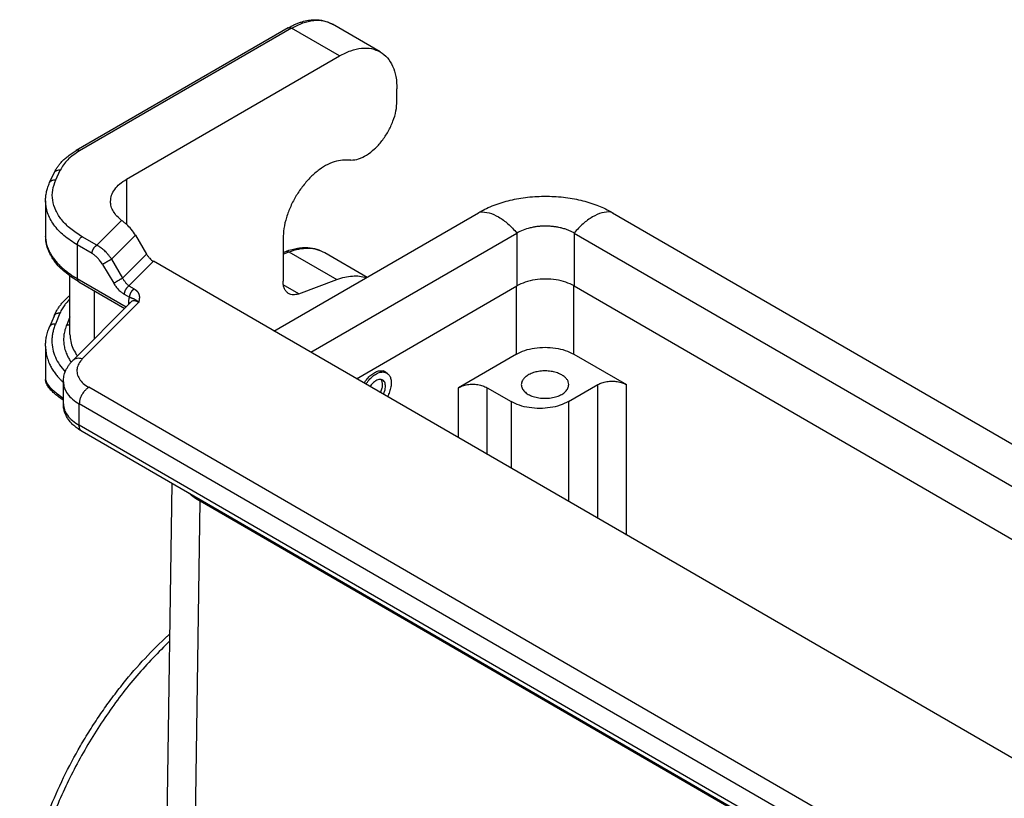
# Model space of a CAD drawing. Units: millimetres. Extents: x 331 to 628, y -694 to -484.
# Drawn here: x 340 to 353, y -669 to -659 of the extents above; entities that cross this region are included whole.
import ezdxf

# ---------------------------------------------------------------- set-up
doc = ezdxf.new("R2010")
doc.units = ezdxf.units.MM

msp = doc.modelspace()

# ---------------------------------------------------------------- linework, layer by layer
at = {"color": 2, "linetype": 'Continuous'}
for p, q in [((343.458, -658.842), (340.639, -660.473)), ((343.503, -658.846), (340.685, -660.478)), ((344.139, -659.215), (343.503, -658.846)), ((344.68, -659.161), (344.044, -658.792)), ((341.307, -660.854), (344.139, -659.215)), ((344.903, -659.815), (344.903, -659.654)), ((344.291, -660.6), (344.204, -660.599)), ((340.287, -660.899), (340.347, -660.77)), ((340.369, -660.863), (340.428, -660.734)), ((341.307, -660.854), (341.307, -661.453)), ((340.233, -661.139), (340.233, -661.614)), ((343.268, -662.872), (345.986, -661.299)), ((347.768, -661.299), (359.809, -668.268)), ((340.914, -661.731), (341.243, -661.401)), ((341.109, -661.916), (341.426, -661.598)), ((341.426, -661.598), (341.574, -661.848)), ((343.756, -663.154), (346.495, -661.569)), ((346.495, -661.569), (346.495, -662.273)), ((347.258, -661.569), (359.32, -668.55)), ((347.258, -661.569), (347.258, -662.273)), ((340.654, -661.728), (340.654, -662.175)), ((340.85, -661.841), (340.654, -661.728)), ((340.914, -661.731), (340.718, -661.618)), ((343.388, -661.646), (343.388, -662.209)), ((341.574, -661.848), (341.257, -662.167)), ((343.388, -661.827), (343.424, -661.813)), ((343.388, -661.848), (343.467, -661.819)), ((343.467, -661.819), (344.103, -662.187)), ((343.943, -661.83), (344.506, -662.155)), ((340.99, -661.987), (341.138, -662.237)), ((341.109, -661.916), (341.257, -662.167)), ((341.667, -661.945), (341.341, -662.272)), ((355.584, -670), (341.667, -661.945)), ((340.557, -662.917), (340.557, -662.14)), ((340.654, -662.175), (341.304, -662.551)), ((340.673, -662.216), (341.285, -662.57)), ((343.599, -662.376), (344.103, -662.187)), ((340.884, -662.972), (340.884, -662.338)), ((341.278, -662.382), (341.346, -662.422)), ((341.341, -662.272), (341.41, -662.312)), ((343.599, -662.376), (343.392, -662.257)), ((344.364, -663.506), (346.495, -662.273)), ((346.489, -663.179), (346.489, -662.276)), ((347.252, -663.179), (347.252, -662.269)), ((347.258, -662.273), (358.712, -668.902)), ((340.594, -663.263), (341.371, -662.483)), ((340.721, -663.243), (341.469, -662.493)), ((341.335, -662.489), (341.335, -662.52)), ((340.423, -662.636), (340.363, -662.779)), ((340.345, -662.672), (340.286, -662.815)), ((340.345, -662.672), (340.345, -662.672)), ((340.557, -662.684), (340.513, -662.788)), ((340.233, -663.071), (340.233, -663.516)), ((346.489, -663.179), (345.719, -663.625)), ((347.252, -663.179), (347.952, -663.584)), ((344.767, -663.43), (344.719, -663.402)), ((340.469, -663.841), (340.469, -663.546)), ((352.69, -670.498), (340.807, -663.62)), ((345.719, -664.29), (345.719, -663.625)), ((346.1, -663.625), (346.419, -663.809)), ((346.1, -664.511), (346.1, -663.625)), ((347.182, -663.809), (347.57, -663.584)), ((347.57, -665.362), (347.57, -663.584)), ((347.952, -665.583), (347.952, -663.584)), ((346.419, -663.809), (346.419, -664.695)), ((347.182, -663.809), (347.182, -665.137)), ((340.469, -663.841), (340.469, -663.841)), ((340.68, -664.124), (340.68, -663.841)), ((352.563, -670.718), (340.68, -663.841)), ((352.563, -671.002), (340.68, -664.124)), ((352.6, -671.084), (340.717, -664.206)), ((341.831, -670.43), (341.915, -664.9)), ((342.178, -672.446), (342.288, -665.135)), ((355.78, -672.943), (342.288, -665.135)), ((342.308, -665.127), (342.307, -665.138)), ((342.307, -665.138), (355.774, -672.932))]:
    msp.add_line(p, q, dxfattribs=at)
for points, knots in [([(343.458, -658.842), (343.474, -658.833), (343.506, -658.815), (343.552, -658.793), (343.597, -658.775), (343.654, -658.756), (343.721, -658.741), (343.798, -658.733), (343.866, -658.735), (343.932, -658.746), (343.991, -658.765), (344.027, -658.784), (344.044, -658.792)], [0, 0, 0, 0, 0.0570977, 0.107115, 0.1547897, 0.2011984, 0.288898, 0.3594942, 0.4325073, 0.492787, 0.560039, 0.6161105, 0.6161105, 0.6161105, 0.6161105]), ([(343.458, -658.842), (343.461, -658.841), (343.467, -658.838), (343.479, -658.838), (343.491, -658.84), (343.499, -658.844), (343.503, -658.846)], [0, 0, 0, 0, 0.01029586, 0.02132586, 0.03359691, 0.04732042, 0.04732042, 0.04732042, 0.04732042]), ([(343.503, -658.846), (343.552, -658.821), (343.644, -658.773), (343.79, -658.739), (343.927, -658.74), (344.006, -658.775), (344.044, -658.792)], [0, 0, 0, 0, 0.1646821, 0.3119347, 0.4442947, 0.5678451, 0.5678451, 0.5678451, 0.5678451]), ([(344.139, -659.215), (344.188, -659.189), (344.281, -659.141), (344.426, -659.108), (344.564, -659.109), (344.642, -659.144), (344.68, -659.161)], [0, 0, 0, 0, 0.1646821, 0.3119347, 0.4442947, 0.5678451, 0.5678451, 0.5678451, 0.5678451]), ([(344.68, -659.161), (344.714, -659.185), (344.783, -659.235), (344.852, -659.353), (344.896, -659.495), (344.9, -659.599), (344.903, -659.654)], [0, 0, 0, 0, 0.1229606, 0.2546132, 0.4009804, 0.5646021, 0.5646021, 0.5646021, 0.5646021]), ([(344.291, -660.6), (344.325, -660.597), (344.399, -660.589), (344.505, -660.533), (344.61, -660.452), (344.706, -660.345), (344.789, -660.221), (344.851, -660.086), (344.894, -659.95), (344.9, -659.859), (344.903, -659.815)], [0, 0, 0, 0, 0.102041, 0.220036, 0.353363, 0.498237, 0.649028, 0.799289, 0.942641, 1.073679, 1.073679, 1.073679, 1.073679]), ([(340.347, -660.77), (340.353, -660.757), (340.366, -660.731), (340.39, -660.694), (340.417, -660.657), (340.449, -660.62), (340.488, -660.582), (340.534, -660.543), (340.585, -660.506), (340.622, -660.484), (340.639, -660.473)], [0, 0, 0, 0, 0.0448717, 0.0862316, 0.1313168, 0.1827481, 0.2341919, 0.2937157, 0.3613754, 0.4234634, 0.4234634, 0.4234634, 0.4234634]), ([(340.685, -660.478), (340.656, -660.496), (340.599, -660.53), (340.527, -660.593), (340.468, -660.66), (340.441, -660.71), (340.428, -660.734)], [0, 0, 0, 0, 0.1023027, 0.1974855, 0.2857982, 0.3680772, 0.3680772, 0.3680772, 0.3680772]), ([(340.685, -660.478), (340.68, -660.475), (340.673, -660.471), (340.661, -660.469), (340.649, -660.469), (340.643, -660.472), (340.639, -660.473)], [0, 0, 0, 0, 0.01372351, 0.02599456, 0.03702455, 0.04732042, 0.04732042, 0.04732042, 0.04732042]), ([(344.204, -660.599), (344.168, -660.602), (344.092, -660.608), (343.978, -660.655), (343.865, -660.727), (343.755, -660.823), (343.653, -660.939), (343.562, -661.071), (343.488, -661.212), (343.432, -661.359), (343.396, -661.504), (343.391, -661.6), (343.388, -661.646)], [0, 0, 0, 0, 0.107393, 0.228138, 0.362641, 0.509233, 0.66484, 0.825513, 0.986855, 1.144412, 1.294058, 1.43241, 1.43241, 1.43241, 1.43241]), ([(340.428, -660.734), (340.42, -660.734), (340.403, -660.732), (340.379, -660.739), (340.358, -660.751), (340.35, -660.764), (340.347, -660.77)], [0, 0, 0, 0, 0.02613677, 0.05064351, 0.07345379, 0.09516378, 0.09516378, 0.09516378, 0.09516378]), ([(340.233, -661.139), (340.233, -661.12), (340.235, -661.08), (340.245, -661.02), (340.262, -660.958), (340.278, -660.92), (340.287, -660.899)], [0, 0, 0, 0, 0.0565596, 0.1212067, 0.1801126, 0.2479435, 0.2479435, 0.2479435, 0.2479435]), ([(340.287, -660.899), (340.291, -660.893), (340.299, -660.88), (340.319, -660.867), (340.343, -660.861), (340.36, -660.862), (340.369, -660.863)], [0, 0, 0, 0, 0.02170999, 0.04452026, 0.06902701, 0.09516378, 0.09516378, 0.09516378, 0.09516378]), ([(340.718, -661.618), (340.666, -661.585), (340.567, -661.522), (340.448, -661.403), (340.364, -661.274), (340.321, -661.136), (340.32, -660.994), (340.352, -660.907), (340.369, -660.863)], [0, 0, 0, 0, 0.1837535, 0.3503557, 0.5015429, 0.6417578, 0.7779553, 0.9181701, 0.9181701, 0.9181701, 0.9181701]), ([(341.096, -661.149), (341.099, -661.121), (341.105, -661.064), (341.15, -660.984), (341.218, -660.911), (341.276, -660.874), (341.307, -660.854)], [0, 0, 0, 0, 0.0824663, 0.1707261, 0.2687945, 0.3783632, 0.3783632, 0.3783632, 0.3783632]), ([(340.654, -661.728), (340.593, -661.689), (340.476, -661.614), (340.341, -661.468), (340.25, -661.308), (340.238, -661.194), (340.233, -661.139)], [0, 0, 0, 0, 0.2191374, 0.4152741, 0.5917937, 0.7567263, 0.7567263, 0.7567263, 0.7567263]), ([(341.243, -661.401), (341.222, -661.383), (341.18, -661.348), (341.133, -661.285), (341.102, -661.218), (341.098, -661.171), (341.096, -661.149)], [0, 0, 0, 0, 0.0850005, 0.1624942, 0.2340013, 0.3021377, 0.3021377, 0.3021377, 0.3021377]), ([(346.008, -661.286), (346.035, -661.271), (346.096, -661.239), (346.194, -661.198), (346.3, -661.161), (346.409, -661.132), (346.522, -661.109), (346.642, -661.091), (346.76, -661.082), (346.876, -661.079), (346.993, -661.082), (347.111, -661.091), (347.231, -661.109), (347.344, -661.132), (347.453, -661.161), (347.554, -661.196), (347.652, -661.236), (347.713, -661.269), (347.745, -661.286)], [0, 0, 0, 0, 0.093061, 0.207554, 0.317121, 0.429922, 0.5456, 0.663129, 0.792118, 0.901961, 1.011638, 1.140401, 1.258091, 1.373928, 1.486745, 1.596328, 1.693834, 1.804274, 1.804274, 1.804274, 1.804274]), ([(345.986, -661.299), (345.988, -661.298), (345.991, -661.296), (345.997, -661.292), (346.003, -661.289), (346.006, -661.287), (346.008, -661.286)], [0, 0, 0, 0, 0.00636438, 0.01273879, 0.01915902, 0.02559301, 0.02559301, 0.02559301, 0.02559301]), ([(346.008, -661.286), (346.048, -661.289), (346.134, -661.294), (346.26, -661.355), (346.385, -661.445), (346.458, -661.526), (346.496, -661.569)], [0, 0, 0, 0, 0.11901, 0.2562625, 0.4116717, 0.581392, 0.581392, 0.581392, 0.581392]), ([(347.745, -661.286), (347.705, -661.289), (347.619, -661.294), (347.494, -661.355), (347.368, -661.445), (347.295, -661.526), (347.257, -661.569)], [0, 0, 0, 0, 0.11901, 0.2562625, 0.4116717, 0.581392, 0.581392, 0.581392, 0.581392]), ([(347.745, -661.286), (347.747, -661.287), (347.751, -661.289), (347.756, -661.292), (347.762, -661.296), (347.766, -661.298), (347.768, -661.299)], [0, 0, 0, 0, 0.006434, 0.01285422, 0.01922862, 0.02559301, 0.02559301, 0.02559301, 0.02559301]), ([(341.307, -661.453), (341.302, -661.448), (341.291, -661.439), (341.274, -661.425), (341.259, -661.413), (341.248, -661.405), (341.243, -661.401)], [0, 0, 0, 0, 0.02231378, 0.04302558, 0.06392659, 0.08236651, 0.08236651, 0.08236651, 0.08236651]), ([(341.426, -661.598), (341.409, -661.571), (341.375, -661.518), (341.33, -661.474), (341.307, -661.453)], [0, 0, 0, 0, 0.0960911, 0.1884097, 0.1884097, 0.1884097, 0.1884097]), ([(346.495, -661.569), (346.495, -661.569), (346.495, -661.569), (346.496, -661.569), (346.496, -661.569)], [0, 0, 0, 0, 0.000629066, 0.001259241, 0.001259241, 0.001259241, 0.001259241]), ([(347.257, -661.569), (347.244, -661.561), (347.218, -661.547), (347.177, -661.529), (347.131, -661.514), (347.083, -661.5), (347.031, -661.49), (346.979, -661.482), (346.928, -661.478), (346.874, -661.476), (346.823, -661.478), (346.772, -661.482), (346.722, -661.49), (346.657, -661.503), (346.579, -661.526), (346.523, -661.555), (346.496, -661.569)], [0, 0, 0, 0, 0.0444085, 0.0905286, 0.1342892, 0.1879448, 0.2427424, 0.2906055, 0.3474539, 0.3957775, 0.4530615, 0.5008826, 0.5487652, 0.6035925, 0.7007907, 0.7915235, 0.7915235, 0.7915235, 0.7915235]), ([(347.257, -661.569), (347.258, -661.569), (347.258, -661.569), (347.258, -661.569), (347.258, -661.569)], [0, 0, 0, 0, 0.000630175, 0.001259241, 0.001259241, 0.001259241, 0.001259241]), ([(340.673, -662.216), (340.64, -662.196), (340.576, -662.157), (340.491, -662.091), (340.416, -662.021), (340.361, -661.958), (340.323, -661.903), (340.299, -661.862), (340.278, -661.821), (340.256, -661.766), (340.237, -661.697), (340.234, -661.641), (340.233, -661.614)], [0, 0, 0, 0, 0.1152587, 0.2256233, 0.3193481, 0.424015, 0.4761881, 0.5215745, 0.5662394, 0.6124554, 0.6980072, 0.7804118, 0.7804118, 0.7804118, 0.7804118]), ([(340.233, -661.614), (340.233, -661.615), (340.233, -661.618), (340.233, -661.642), (340.238, -661.687), (340.254, -661.75), (340.278, -661.808), (340.306, -661.859), (340.337, -661.905), (340.373, -661.95), (340.413, -661.994), (340.459, -662.037), (340.509, -662.078), (340.564, -662.118), (340.606, -662.146), (340.634, -662.163), (340.643, -662.168), (340.65, -662.172), (340.653, -662.174), (340.654, -662.175)], [0, 0, 0, 0, 0.0046747, 0.0093533, 0.0728363, 0.1379379, 0.2056867, 0.2586822, 0.3138153, 0.3712795, 0.4312108, 0.4936943, 0.5587686, 0.6264307, 0.6966391, 0.7100832, 0.7236116, 0.7287215, 0.7338435, 0.7338435, 0.7338435, 0.7338435]), ([(340.233, -661.614), (340.233, -661.614), (340.233, -661.614), (340.233, -661.614), (340.233, -661.614)], [0, 0, 0, 0, 0.00000994152, 0.00001988306, 0.00001988306, 0.00001988306, 0.00001988306]), ([(340.654, -661.728), (340.655, -661.721), (340.656, -661.707), (340.663, -661.686), (340.673, -661.665), (340.686, -661.646), (340.701, -661.63), (340.712, -661.622), (340.718, -661.618)], [0, 0, 0, 0, 0.0203666, 0.0426726, 0.0660295, 0.089394, 0.1117217, 0.1321205, 0.1321205, 0.1321205, 0.1321205]), ([(340.85, -661.841), (340.85, -661.84), (340.85, -661.838), (340.85, -661.835), (340.851, -661.831), (340.851, -661.827), (340.852, -661.824), (340.853, -661.82), (340.854, -661.816), (340.855, -661.812), (340.856, -661.808), (340.857, -661.804), (340.859, -661.799), (340.861, -661.795), (340.862, -661.791), (340.864, -661.787), (340.867, -661.783), (340.869, -661.779), (340.871, -661.775), (340.874, -661.771), (340.876, -661.767), (340.879, -661.763), (340.882, -661.76), (340.885, -661.756), (340.888, -661.753), (340.89, -661.75), (340.893, -661.747), (340.896, -661.744), (340.899, -661.742), (340.902, -661.739), (340.905, -661.737), (340.908, -661.735), (340.911, -661.733), (340.913, -661.732), (340.914, -661.731)], [0, 0, 0, 0, 0.0033091, 0.0067498, 0.0103214, 0.0140218, 0.0178481, 0.0217958, 0.0258593, 0.0300317, 0.0343047, 0.0386688, 0.0431136, 0.0476273, 0.0521974, 0.0568105, 0.0614529, 0.06611, 0.0707675, 0.0754107, 0.0800253, 0.0845974, 0.0891137, 0.0935616, 0.0979293, 0.1022063, 0.1063832, 0.1104515, 0.1144043, 0.118236, 0.1219421, 0.1255195, 0.1289661, 0.1322812, 0.1322812, 0.1322812, 0.1322812]), ([(341.109, -661.916), (341.102, -661.906), (341.089, -661.886), (341.066, -661.857), (341.043, -661.831), (341.019, -661.807), (340.995, -661.785), (340.969, -661.765), (340.942, -661.747), (340.924, -661.737), (340.914, -661.731)], [0, 0, 0, 0, 0.0365414, 0.0717464, 0.1100785, 0.1419347, 0.1731105, 0.2090694, 0.2385606, 0.2719312, 0.2719312, 0.2719312, 0.2719312]), ([(340.99, -661.987), (340.986, -661.98), (340.976, -661.964), (340.96, -661.942), (340.943, -661.92), (340.925, -661.901), (340.907, -661.883), (340.888, -661.867), (340.869, -661.853), (340.856, -661.845), (340.85, -661.841)], [0, 0, 0, 0, 0.0249169, 0.0541537, 0.0830513, 0.1069241, 0.1345458, 0.157113, 0.1829214, 0.2037453, 0.2037453, 0.2037453, 0.2037453]), ([(341.574, -661.848), (341.581, -661.858), (341.593, -661.878), (341.616, -661.905), (341.64, -661.928), (341.659, -661.94), (341.667, -661.945)], [0, 0, 0, 0, 0.0358812, 0.0710171, 0.1045506, 0.1357611, 0.1357611, 0.1357611, 0.1357611]), ([(343.424, -661.813), (343.452, -661.803), (343.504, -661.786), (343.578, -661.77), (343.648, -661.762), (343.734, -661.762), (343.837, -661.778), (343.908, -661.813), (343.943, -661.83)], [0, 0, 0, 0, 0.0893685, 0.1632252, 0.2281084, 0.3000849, 0.4208861, 0.5363993, 0.5363993, 0.5363993, 0.5363993]), ([(343.424, -661.813), (343.431, -661.812), (343.446, -661.809), (343.459, -661.815), (343.467, -661.819)], [0, 0, 0, 0, 0.02082733, 0.04414258, 0.04414258, 0.04414258, 0.04414258]), ([(343.467, -661.819), (343.51, -661.805), (343.594, -661.777), (343.721, -661.767), (343.84, -661.78), (343.909, -661.814), (343.943, -661.83)], [0, 0, 0, 0, 0.1372492, 0.2630544, 0.379885, 0.4917217, 0.4917217, 0.4917217, 0.4917217]), ([(341.109, -661.916), (341.107, -661.918), (341.103, -661.92), (341.097, -661.924), (341.09, -661.928), (341.082, -661.932), (341.074, -661.937), (341.065, -661.942), (341.056, -661.947), (341.047, -661.953), (341.038, -661.958), (341.029, -661.963), (341.021, -661.968), (341.014, -661.973), (341.007, -661.977), (341, -661.98), (340.995, -661.984), (340.992, -661.986), (340.99, -661.987)], [0, 0, 0, 0, 0.0064723, 0.0138105, 0.021983, 0.030919, 0.040509, 0.0506038, 0.0610224, 0.0715592, 0.081999, 0.0921305, 0.1017595, 0.110723, 0.1188942, 0.1261894, 0.132564, 0.1380121, 0.1380121, 0.1380121, 0.1380121]), ([(340.654, -662.175), (340.655, -662.176), (340.655, -662.178), (340.655, -662.181), (340.655, -662.184), (340.656, -662.187), (340.656, -662.19), (340.657, -662.193), (340.658, -662.196), (340.659, -662.199), (340.66, -662.202), (340.662, -662.204), (340.663, -662.207), (340.665, -662.209), (340.667, -662.211), (340.669, -662.213), (340.671, -662.214), (340.672, -662.215), (340.673, -662.216)], [0, 0, 0, 0, 0.00325592, 0.00648834, 0.00969049, 0.01285603, 0.01597931, 0.01905553, 0.02208101, 0.02505337, 0.02797173, 0.03083688, 0.0336514, 0.0364197, 0.03914793, 0.04184385, 0.04451651, 0.04717591, 0.04717591, 0.04717591, 0.04717591]), ([(341.138, -662.237), (341.139, -662.236), (341.143, -662.234), (341.148, -662.231), (341.154, -662.227), (341.161, -662.223), (341.169, -662.218), (341.177, -662.213), (341.186, -662.208), (341.195, -662.203), (341.204, -662.197), (341.213, -662.192), (341.221, -662.187), (341.23, -662.182), (341.237, -662.178), (341.244, -662.174), (341.251, -662.17), (341.255, -662.168), (341.257, -662.167)], [0, 0, 0, 0, 0.0054481, 0.0118227, 0.0191178, 0.027289, 0.0362526, 0.0458816, 0.0560131, 0.0664529, 0.0769897, 0.0874082, 0.097503, 0.1070931, 0.116029, 0.1242016, 0.1315398, 0.1380121, 0.1380121, 0.1380121, 0.1380121]), ([(341.138, -662.237), (341.143, -662.245), (341.152, -662.26), (341.167, -662.281), (341.184, -662.302), (341.202, -662.322), (341.221, -662.341), (341.24, -662.357), (341.258, -662.37), (341.271, -662.378), (341.278, -662.382)], [0, 0, 0, 0, 0.0272616, 0.05447, 0.0785365, 0.1072774, 0.1348592, 0.1573199, 0.1814587, 0.2037455, 0.2037455, 0.2037455, 0.2037455]), ([(341.257, -662.167), (341.259, -662.172), (341.265, -662.183), (341.274, -662.198), (341.285, -662.213), (341.295, -662.227), (341.306, -662.24), (341.318, -662.252), (341.329, -662.263), (341.337, -662.269), (341.341, -662.272)], [0, 0, 0, 0, 0.0184901, 0.0369114, 0.0534008, 0.0724698, 0.0893533, 0.1058424, 0.1215062, 0.1363654, 0.1363654, 0.1363654, 0.1363654]), ([(343.462, -662.373), (343.451, -662.365), (343.428, -662.349), (343.405, -662.309), (343.391, -662.262), (343.389, -662.227), (343.388, -662.209)], [0, 0, 0, 0, 0.0409869, 0.0848711, 0.1336601, 0.1882007, 0.1882007, 0.1882007, 0.1882007]), ([(344.103, -662.187), (344.138, -662.175), (344.205, -662.153), (344.308, -662.138), (344.405, -662.138), (344.466, -662.154), (344.496, -662.161)], [0, 0, 0, 0, 0.1102013, 0.2129466, 0.3092364, 0.4007003, 0.4007003, 0.4007003, 0.4007003]), ([(347.258, -662.273), (347.222, -662.255), (347.145, -662.217), (347.015, -662.188), (346.877, -662.178), (346.739, -662.188), (346.609, -662.217), (346.532, -662.255), (346.495, -662.273)], [0, 0, 0, 0, 0.1223599, 0.2562669, 0.3964079, 0.5365488, 0.6704559, 0.7928158, 0.7928158, 0.7928158, 0.7928158]), ([(341.341, -662.272), (341.34, -662.273), (341.338, -662.274), (341.335, -662.276), (341.332, -662.278), (341.33, -662.28), (341.327, -662.282), (341.324, -662.285), (341.321, -662.288), (341.318, -662.291), (341.315, -662.294), (341.312, -662.297), (341.309, -662.301), (341.306, -662.304), (341.304, -662.308), (341.301, -662.312), (341.299, -662.316), (341.296, -662.32), (341.294, -662.324), (341.292, -662.328), (341.29, -662.332), (341.288, -662.336), (341.286, -662.34), (341.285, -662.344), (341.283, -662.349), (341.282, -662.353), (341.281, -662.357), (341.28, -662.361), (341.279, -662.365), (341.279, -662.368), (341.278, -662.372), (341.278, -662.376), (341.278, -662.379), (341.278, -662.381), (341.278, -662.382)], [0, 0, 0, 0, 0.0033151, 0.0067618, 0.0103391, 0.0140452, 0.0178769, 0.0218297, 0.0258981, 0.0300749, 0.0343519, 0.0387197, 0.0431675, 0.0476838, 0.0522559, 0.0568706, 0.0615138, 0.0661712, 0.0708284, 0.0754707, 0.0800838, 0.0846539, 0.0891676, 0.0936124, 0.0979765, 0.1022495, 0.1064219, 0.1104854, 0.1144331, 0.1182594, 0.1219599, 0.1255314, 0.1289721, 0.1322812, 0.1322812, 0.1322812, 0.1322812]), ([(341.41, -662.312), (341.409, -662.312), (341.407, -662.314), (341.404, -662.315), (341.401, -662.318), (341.398, -662.32), (341.395, -662.322), (341.392, -662.325), (341.389, -662.328), (341.386, -662.331), (341.384, -662.334), (341.381, -662.337), (341.378, -662.34), (341.375, -662.344), (341.372, -662.348), (341.37, -662.351), (341.367, -662.355), (341.365, -662.359), (341.363, -662.363), (341.36, -662.368), (341.358, -662.372), (341.357, -662.376), (341.355, -662.38), (341.353, -662.384), (341.352, -662.388), (341.351, -662.392), (341.35, -662.396), (341.349, -662.4), (341.348, -662.404), (341.347, -662.408), (341.347, -662.412), (341.347, -662.415), (341.346, -662.419), (341.346, -662.421), (341.346, -662.422)], [0, 0, 0, 0, 0.0033151, 0.0067618, 0.0103391, 0.0140452, 0.0178769, 0.0218297, 0.0258981, 0.0300749, 0.0343519, 0.0387197, 0.0431675, 0.0476838, 0.0522559, 0.0568706, 0.0615138, 0.0661712, 0.0708284, 0.0754707, 0.0800838, 0.0846539, 0.0891676, 0.0936124, 0.0979765, 0.1022495, 0.1064219, 0.1104854, 0.1144331, 0.1182594, 0.1219599, 0.1255314, 0.1289721, 0.1322812, 0.1322812, 0.1322812, 0.1322812]), ([(341.41, -662.312), (341.41, -662.312), (341.412, -662.313), (341.413, -662.314), (341.415, -662.315), (341.416, -662.316), (341.418, -662.317), (341.419, -662.318), (341.42, -662.318), (341.421, -662.319), (341.422, -662.32), (341.423, -662.32), (341.424, -662.321), (341.425, -662.322), (341.426, -662.322), (341.427, -662.323), (341.428, -662.324), (341.429, -662.325), (341.431, -662.326), (341.432, -662.327), (341.434, -662.328), (341.436, -662.33), (341.437, -662.331), (341.439, -662.333), (341.441, -662.334), (341.442, -662.336), (341.443, -662.337), (341.445, -662.338), (341.446, -662.34), (341.447, -662.341), (341.448, -662.342), (341.449, -662.344), (341.451, -662.345), (341.453, -662.348), (341.455, -662.35), (341.456, -662.352), (341.458, -662.354), (341.459, -662.356), (341.461, -662.358), (341.462, -662.36), (341.463, -662.362), (341.464, -662.364), (341.465, -662.366), (341.466, -662.368), (341.467, -662.37), (341.468, -662.372), (341.469, -662.374), (341.47, -662.376), (341.471, -662.379), (341.472, -662.382), (341.473, -662.385), (341.474, -662.388), (341.475, -662.391), (341.476, -662.393), (341.476, -662.396), (341.477, -662.399), (341.477, -662.402), (341.478, -662.405), (341.478, -662.407), (341.478, -662.409), (341.478, -662.411), (341.478, -662.412), (341.479, -662.414), (341.479, -662.416), (341.479, -662.417), (341.479, -662.419), (341.479, -662.421), (341.479, -662.423), (341.479, -662.424), (341.479, -662.426), (341.479, -662.427), (341.479, -662.429), (341.479, -662.431), (341.479, -662.432), (341.479, -662.434), (341.479, -662.435), (341.478, -662.437), (341.478, -662.439), (341.478, -662.44), (341.478, -662.441), (341.478, -662.443), (341.478, -662.444), (341.478, -662.445), (341.477, -662.447), (341.477, -662.448), (341.477, -662.449), (341.477, -662.45), (341.477, -662.451), (341.477, -662.452), (341.477, -662.454), (341.476, -662.455), (341.476, -662.457), (341.476, -662.459), (341.475, -662.461), (341.475, -662.462), (341.475, -662.463), (341.475, -662.464), (341.475, -662.465), (341.474, -662.466), (341.474, -662.467), (341.474, -662.469), (341.474, -662.47), (341.474, -662.471), (341.473, -662.473), (341.473, -662.475), (341.472, -662.477), (341.472, -662.479), (341.472, -662.481), (341.471, -662.483), (341.471, -662.484), (341.471, -662.485), (341.471, -662.486), (341.47, -662.487), (341.47, -662.488), (341.47, -662.489), (341.47, -662.489), (341.47, -662.49), (341.47, -662.491), (341.469, -662.491), (341.469, -662.492), (341.469, -662.492), (341.469, -662.492), (341.469, -662.493), (341.469, -662.493), (341.469, -662.493), (341.469, -662.493), (341.469, -662.493), (341.469, -662.493)], [0, 0, 0, 0, 0.0020106, 0.003942, 0.005792, 0.0075582, 0.0092383, 0.0108298, 0.0123304, 0.0137375, 0.0145925, 0.0155618, 0.0166396, 0.0178201, 0.0190975, 0.020466, 0.0219199, 0.0234536, 0.0250614, 0.0267377, 0.0291781, 0.0315366, 0.0338126, 0.0360056, 0.0381148, 0.0401397, 0.0420792, 0.0439325, 0.0456987, 0.0473766, 0.048965, 0.0504628, 0.0533139, 0.0561046, 0.0588364, 0.0615108, 0.064129, 0.0666923, 0.0692017, 0.0716582, 0.0740628, 0.0764162, 0.0787191, 0.0809721, 0.0831756, 0.0853301, 0.0874358, 0.0894928, 0.0926157, 0.0957047, 0.0987623, 0.1017907, 0.1047921, 0.1077684, 0.1107214, 0.1136525, 0.1165633, 0.1194548, 0.122328, 0.1237304, 0.1252132, 0.1267759, 0.1284178, 0.1301385, 0.1319374, 0.1338141, 0.1355886, 0.1373087, 0.1389712, 0.1405733, 0.1421118, 0.1435835, 0.1449852, 0.1467548, 0.1484642, 0.150108, 0.1516806, 0.1531763, 0.1545897, 0.1559149, 0.1573577, 0.1587515, 0.1600908, 0.16137, 0.1625835, 0.1637258, 0.1647912, 0.1657741, 0.166669, 0.1682522, 0.1699094, 0.1716418, 0.1734509, 0.1753379, 0.1773044, 0.1781568, 0.179085, 0.1800908, 0.181176, 0.1823424, 0.1835918, 0.184926, 0.1863469, 0.1878563, 0.1898668, 0.1919077, 0.1939931, 0.1961374, 0.1983548, 0.199312, 0.2003043, 0.2013419, 0.2024352, 0.2035946, 0.2042059, 0.2048066, 0.20539, 0.2059497, 0.206479, 0.2069713, 0.2074201, 0.2078188, 0.2081607, 0.2084394, 0.2086483, 0.2087807, 0.2088301, 0.2088301, 0.2088301, 0.2088301]), ([(343.599, -662.376), (343.586, -662.381), (343.562, -662.388), (343.526, -662.391), (343.492, -662.387), (343.472, -662.378), (343.462, -662.373)], [0, 0, 0, 0, 0.039214, 0.0751584, 0.1085386, 0.1404919, 0.1404919, 0.1404919, 0.1404919]), ([(340.345, -662.672), (340.348, -662.664), (340.354, -662.651), (340.364, -662.63), (340.375, -662.611), (340.386, -662.591), (340.399, -662.571), (340.412, -662.552), (340.427, -662.532), (340.442, -662.512), (340.458, -662.493), (340.475, -662.475), (340.492, -662.457), (340.511, -662.438), (340.532, -662.418), (340.548, -662.405), (340.557, -662.398)], [0, 0, 0, 0, 0.0242206, 0.044662, 0.0671445, 0.090673, 0.1125519, 0.1381115, 0.1624076, 0.1869942, 0.2123573, 0.2367475, 0.2616001, 0.2867228, 0.3160958, 0.3494964, 0.3494964, 0.3494964, 0.3494964]), ([(340.557, -662.444), (340.543, -662.458), (340.519, -662.483), (340.484, -662.527), (340.451, -662.576), (340.432, -662.616), (340.423, -662.636)], [0, 0, 0, 0, 0.0573981, 0.1058127, 0.166919, 0.2358748, 0.2358748, 0.2358748, 0.2358748]), ([(341.346, -662.422), (341.344, -662.428), (341.341, -662.438), (341.338, -662.453), (341.335, -662.47), (341.335, -662.482), (341.335, -662.489)], [0, 0, 0, 0, 0.0172134, 0.03237607, 0.04815832, 0.0681611, 0.0681611, 0.0681611, 0.0681611]), ([(341.335, -662.489), (341.336, -662.489), (341.337, -662.49), (341.34, -662.492), (341.342, -662.494), (341.344, -662.495), (341.346, -662.497), (341.348, -662.499), (341.35, -662.501), (341.351, -662.502), (341.352, -662.503)], [0, 0, 0, 0, 0.00284337, 0.00566459, 0.00845928, 0.01122335, 0.01395307, 0.01664517, 0.01929694, 0.02190633, 0.02190633, 0.02190633, 0.02190633]), ([(341.346, -662.422), (341.347, -662.422), (341.347, -662.423), (341.349, -662.423), (341.35, -662.423), (341.351, -662.424), (341.352, -662.424), (341.353, -662.424), (341.354, -662.424), (341.356, -662.425), (341.358, -662.425), (341.361, -662.426), (341.364, -662.427), (341.367, -662.428), (341.37, -662.429), (341.373, -662.43), (341.376, -662.431), (341.379, -662.432), (341.381, -662.433), (341.383, -662.434), (341.385, -662.434), (341.387, -662.435), (341.389, -662.436), (341.391, -662.437), (341.393, -662.437), (341.395, -662.438), (341.397, -662.439), (341.399, -662.44), (341.401, -662.441), (341.403, -662.441), (341.405, -662.442), (341.408, -662.443), (341.41, -662.445), (341.412, -662.446), (341.414, -662.446), (341.415, -662.447), (341.417, -662.448), (341.418, -662.449), (341.42, -662.45), (341.421, -662.451), (341.423, -662.452), (341.424, -662.453), (341.426, -662.454), (341.427, -662.455), (341.429, -662.456), (341.431, -662.457), (341.434, -662.46), (341.438, -662.462), (341.442, -662.465), (341.445, -662.468), (341.447, -662.47), (341.449, -662.472), (341.451, -662.474), (341.454, -662.476), (341.457, -662.48), (341.46, -662.483), (341.463, -662.486), (341.465, -662.488), (341.466, -662.49), (341.467, -662.491), (341.467, -662.492), (341.468, -662.492), (341.468, -662.492), (341.468, -662.493), (341.469, -662.493), (341.469, -662.493), (341.469, -662.493)], [0, 0, 0, 0, 0.0013164, 0.0025705, 0.0037775, 0.0049497, 0.0060977, 0.0072303, 0.0083556, 0.0094821, 0.0120209, 0.0144916, 0.0180942, 0.0215504, 0.0249484, 0.0282129, 0.0314408, 0.0345543, 0.0366649, 0.0387386, 0.0408205, 0.0428753, 0.0449541, 0.0470202, 0.0491256, 0.051234, 0.053405, 0.0555967, 0.0578649, 0.0601723, 0.0625783, 0.0650428, 0.0676272, 0.0702865, 0.0718579, 0.07346, 0.0751079, 0.0767889, 0.0785223, 0.0802917, 0.082112, 0.0839704, 0.0858856, 0.0878423, 0.0898561, 0.0919145, 0.0962068, 0.1006796, 0.1054484, 0.1104118, 0.1129859, 0.1156118, 0.1182948, 0.121028, 0.1266795, 0.1325251, 0.1355291, 0.1385808, 0.1401252, 0.1416811, 0.1424635, 0.1432487, 0.1436423, 0.1440368, 0.1444303, 0.1448307, 0.1448307, 0.1448307, 0.1448307]), ([(341.469, -662.493), (341.464, -662.49), (341.455, -662.484), (341.441, -662.476), (341.428, -662.472), (341.414, -662.469), (341.402, -662.469), (341.39, -662.471), (341.379, -662.476), (341.374, -662.481), (341.371, -662.483)], [0, 0, 0, 0, 0.0186498, 0.0326267, 0.047045, 0.0603646, 0.0739365, 0.0843505, 0.0970002, 0.1073984, 0.1073984, 0.1073984, 0.1073984]), ([(340.423, -662.636), (340.421, -662.636), (340.417, -662.636), (340.412, -662.636), (340.408, -662.636), (340.405, -662.636), (340.402, -662.636), (340.399, -662.636), (340.396, -662.637), (340.393, -662.637), (340.39, -662.638), (340.387, -662.638), (340.384, -662.639), (340.381, -662.64), (340.378, -662.641), (340.376, -662.642), (340.373, -662.644), (340.37, -662.645), (340.368, -662.646), (340.365, -662.648), (340.363, -662.649), (340.361, -662.651), (340.359, -662.653), (340.357, -662.655), (340.355, -662.657), (340.353, -662.659), (340.352, -662.661), (340.35, -662.663), (340.349, -662.665), (340.347, -662.667), (340.346, -662.669), (340.346, -662.671), (340.345, -662.672)], [0, 0, 0, 0, 0.00594238, 0.01195765, 0.0149851, 0.01802114, 0.0210624, 0.02410549, 0.02714701, 0.03018359, 0.03321196, 0.03622893, 0.03923148, 0.04221673, 0.04518205, 0.04812501, 0.05104349, 0.05393564, 0.05679992, 0.05963513, 0.06244038, 0.06521513, 0.06795917, 0.07067258, 0.07335576, 0.07600934, 0.0786342, 0.08123141, 0.08380219, 0.08634787, 0.08886983, 0.09136948, 0.09136948, 0.09136948, 0.09136948]), ([(340.363, -662.779), (340.361, -662.779), (340.357, -662.779), (340.352, -662.779), (340.348, -662.779), (340.345, -662.779), (340.342, -662.779), (340.339, -662.779), (340.336, -662.78), (340.333, -662.78), (340.33, -662.781), (340.327, -662.781), (340.324, -662.782), (340.321, -662.783), (340.319, -662.784), (340.316, -662.785), (340.313, -662.786), (340.311, -662.788), (340.308, -662.789), (340.306, -662.791), (340.304, -662.792), (340.301, -662.794), (340.299, -662.796), (340.297, -662.798), (340.295, -662.8), (340.294, -662.802), (340.292, -662.804), (340.29, -662.806), (340.289, -662.808), (340.288, -662.81), (340.287, -662.812), (340.286, -662.814), (340.286, -662.815)], [0, 0, 0, 0, 0.00594238, 0.01195765, 0.0149851, 0.01802114, 0.0210624, 0.02410549, 0.02714701, 0.03018359, 0.03321196, 0.03622893, 0.03923148, 0.04221673, 0.04518205, 0.04812501, 0.05104349, 0.05393564, 0.05679992, 0.05963513, 0.06244038, 0.06521513, 0.06795917, 0.07067258, 0.07335576, 0.07600934, 0.0786342, 0.08123141, 0.08380219, 0.08634787, 0.08886983, 0.09136948, 0.09136948, 0.09136948, 0.09136948]), ([(340.233, -663.071), (340.233, -663.05), (340.235, -663.007), (340.245, -662.941), (340.262, -662.876), (340.278, -662.834), (340.286, -662.815)], [0, 0, 0, 0, 0.0637719, 0.1287408, 0.2006959, 0.2637884, 0.2637884, 0.2637884, 0.2637884]), ([(340.363, -662.779), (340.356, -662.799), (340.342, -662.835), (340.328, -662.89), (340.319, -662.945), (340.315, -663.019), (340.325, -663.113), (340.36, -663.221), (340.416, -663.323), (340.468, -663.382), (340.494, -663.413)], [0, 0, 0, 0, 0.061872, 0.1159023, 0.1722081, 0.2279217, 0.3387315, 0.4512774, 0.5658423, 0.686526, 0.686526, 0.686526, 0.686526]), ([(340.513, -662.788), (340.505, -662.81), (340.489, -662.853), (340.476, -662.919), (340.471, -662.986), (340.475, -663.053), (340.489, -663.118), (340.51, -663.176), (340.536, -663.228), (340.555, -663.26), (340.568, -663.279), (340.571, -663.283), (340.573, -663.285)], [0, 0, 0, 0, 0.069472, 0.1370447, 0.2035103, 0.2695792, 0.3358586, 0.4032245, 0.4549654, 0.5079601, 0.5157299, 0.5237041, 0.5237041, 0.5237041, 0.5237041]), ([(340.513, -662.788), (340.515, -662.788), (340.519, -662.789), (340.524, -662.789), (340.53, -662.789), (340.534, -662.789), (340.538, -662.788), (340.541, -662.788), (340.544, -662.787), (340.546, -662.787), (340.549, -662.786), (340.552, -662.786), (340.554, -662.785), (340.556, -662.784), (340.557, -662.784)], [0, 0, 0, 0, 0.00541754, 0.01089756, 0.01642099, 0.02196761, 0.02474353, 0.02751754, 0.03028711, 0.03304976, 0.03580306, 0.0385447, 0.04127248, 0.04398434, 0.04398434, 0.04398434, 0.04398434]), ([(340.557, -662.917), (340.559, -662.948), (340.562, -663.01), (340.593, -663.1), (340.625, -663.159), (340.648, -663.192), (340.653, -663.198), (340.655, -663.201)], [0, 0, 0, 0, 0.0922015, 0.1855432, 0.282602, 0.2941638, 0.3057981, 0.3057981, 0.3057981, 0.3057981]), ([(340.557, -662.917), (340.557, -662.917), (340.557, -662.917), (340.557, -662.917), (340.557, -662.917)], [0, 0, 0, 0, 0.00000790836, 0.00001581671, 0.00001581671, 0.00001581671, 0.00001581671]), ([(340.233, -663.071), (340.233, -663.073), (340.233, -663.077), (340.233, -663.105), (340.238, -663.157), (340.254, -663.23), (340.277, -663.295), (340.306, -663.353), (340.336, -663.404), (340.372, -663.453), (340.408, -663.494), (340.44, -663.528), (340.459, -663.546), (340.469, -663.555)], [0, 0, 0, 0, 0.0055156, 0.0110301, 0.0850593, 0.1594857, 0.2351922, 0.2932134, 0.3525677, 0.4134767, 0.4761213, 0.514766, 0.5541075, 0.5541075, 0.5541075, 0.5541075]), ([(340.233, -663.071), (340.233, -663.071), (340.233, -663.071), (340.233, -663.071), (340.233, -663.071)], [0, 0, 0, 0, 0.00001442422, 0.00002884842, 0.00002884842, 0.00002884842, 0.00002884842]), ([(346.489, -663.179), (346.525, -663.161), (346.602, -663.123), (346.732, -663.095), (346.87, -663.084), (347.008, -663.095), (347.138, -663.123), (347.215, -663.161), (347.252, -663.179)], [0, 0, 0, 0, 0.1223515, 0.2562422, 0.3963626, 0.5364829, 0.6703737, 0.7927252, 0.7927252, 0.7927252, 0.7927252]), ([(340.469, -663.546), (340.47, -663.521), (340.473, -663.471), (340.494, -663.409), (340.517, -663.363), (340.539, -663.327), (340.564, -663.293), (340.584, -663.273), (340.594, -663.263)], [0, 0, 0, 0, 0.0747815, 0.1517155, 0.1909578, 0.2314746, 0.2767166, 0.3176103, 0.3176103, 0.3176103, 0.3176103]), ([(340.721, -663.243), (340.709, -663.24), (340.685, -663.233), (340.65, -663.234), (340.618, -663.243), (340.602, -663.256), (340.594, -663.263)], [0, 0, 0, 0, 0.037834, 0.0726784, 0.1048478, 0.1354075, 0.1354075, 0.1354075, 0.1354075]), ([(340.721, -663.243), (340.704, -663.263), (340.671, -663.301), (340.647, -663.371), (340.649, -663.442), (340.68, -663.511), (340.733, -663.573), (340.781, -663.604), (340.807, -663.62)], [0, 0, 0, 0, 0.0782434, 0.1488176, 0.2168998, 0.2886647, 0.3688471, 0.4595807, 0.4595807, 0.4595807, 0.4595807]), ([(344.465, -663.565), (344.479, -663.545), (344.505, -663.506), (344.553, -663.458), (344.604, -663.422), (344.655, -663.401), (344.706, -663.396), (344.734, -663.408), (344.748, -663.413)], [0, 0, 0, 0, 0.072038, 0.1402982, 0.2024943, 0.2573614, 0.3052801, 0.3488812, 0.3488812, 0.3488812, 0.3488812]), ([(344.49, -663.579), (344.503, -663.559), (344.529, -663.521), (344.577, -663.474), (344.627, -663.439), (344.677, -663.419), (344.726, -663.413), (344.754, -663.424), (344.767, -663.43)], [0, 0, 0, 0, 0.0709516, 0.1382166, 0.1994472, 0.2532809, 0.2999694, 0.3420472, 0.3420472, 0.3420472, 0.3420472]), ([(344.748, -663.413), (344.752, -663.416), (344.761, -663.422), (344.768, -663.429), (344.772, -663.433)], [0, 0, 0, 0, 0.01549536, 0.03124914, 0.03124914, 0.03124914, 0.03124914]), ([(344.767, -663.43), (344.778, -663.438), (344.802, -663.457), (344.821, -663.502), (344.829, -663.556), (344.823, -663.617), (344.806, -663.681), (344.786, -663.723), (344.776, -663.745)], [0, 0, 0, 0, 0.0420778, 0.0887663, 0.1426, 0.2038306, 0.2710956, 0.3420472, 0.3420472, 0.3420472, 0.3420472]), ([(347.093, -663.455), (347.074, -663.446), (347.034, -663.426), (346.967, -663.409), (346.895, -663.401), (346.822, -663.402), (346.751, -663.414), (346.686, -663.434), (346.632, -663.463), (346.59, -663.498), (346.561, -663.539), (346.557, -663.57), (346.555, -663.584)], [0, 0, 0, 0, 0.0639187, 0.1335179, 0.2066234, 0.280634, 0.3528456, 0.4207617, 0.4824304, 0.536857, 0.5845392, 0.6279803, 0.6279803, 0.6279803, 0.6279803]), ([(340.233, -663.516), (340.234, -663.526), (340.238, -663.548), (340.261, -663.584), (340.294, -663.623), (340.339, -663.665), (340.397, -663.713), (340.442, -663.745), (340.469, -663.763)], [0, 0, 0, 0, 0.0298959, 0.0688851, 0.1251476, 0.1834505, 0.2535524, 0.3500524, 0.3500524, 0.3500524, 0.3500524]), ([(340.469, -663.792), (340.447, -663.777), (340.41, -663.751), (340.365, -663.715), (340.335, -663.688), (340.313, -663.668), (340.294, -663.647), (340.279, -663.63), (340.269, -663.616), (340.262, -663.605), (340.255, -663.594), (340.247, -663.58), (340.24, -663.561), (340.235, -663.541), (340.233, -663.526), (340.233, -663.519), (340.233, -663.516)], [0, 0, 0, 0, 0.0787083, 0.1382888, 0.1718145, 0.1988654, 0.2284732, 0.2552855, 0.2681059, 0.2802634, 0.2938643, 0.305965, 0.3297607, 0.3556474, 0.3653747, 0.3759451, 0.3759451, 0.3759451, 0.3759451]), ([(340.469, -663.546), (340.472, -663.574), (340.477, -663.631), (340.523, -663.711), (340.59, -663.784), (340.649, -663.821), (340.68, -663.841)], [0, 0, 0, 0, 0.0824663, 0.1707261, 0.2687945, 0.3783632, 0.3783632, 0.3783632, 0.3783632]), ([(344.623, -663.532), (344.616, -663.537), (344.601, -663.546), (344.58, -663.565), (344.561, -663.586), (344.549, -663.602), (344.544, -663.61)], [0, 0, 0, 0, 0.0256728, 0.0531491, 0.0820332, 0.1118369, 0.1118369, 0.1118369, 0.1118369]), ([(344.713, -663.523), (344.707, -663.52), (344.694, -663.514), (344.671, -663.514), (344.646, -663.52), (344.631, -663.528), (344.623, -663.532)], [0, 0, 0, 0, 0.02059173, 0.04265173, 0.06719382, 0.09464084, 0.09464084, 0.09464084, 0.09464084]), ([(344.684, -663.691), (344.691, -663.674), (344.705, -663.642), (344.713, -663.594), (344.712, -663.549), (344.698, -663.526), (344.692, -663.516)], [0, 0, 0, 0, 0.0544701, 0.1043775, 0.1474823, 0.1836225, 0.1836225, 0.1836225, 0.1836225]), ([(344.722, -663.713), (344.728, -663.7), (344.739, -663.675), (344.749, -663.636), (344.751, -663.599), (344.746, -663.567), (344.734, -663.54), (344.72, -663.528), (344.713, -663.523)], [0, 0, 0, 0, 0.0428714, 0.0833468, 0.1201322, 0.1525169, 0.1807242, 0.2062683, 0.2062683, 0.2062683, 0.2062683]), ([(347.185, -663.584), (347.184, -663.572), (347.182, -663.547), (347.162, -663.512), (347.132, -663.48), (347.107, -663.464), (347.093, -663.455)], [0, 0, 0, 0, 0.036079, 0.0746927, 0.1175976, 0.1655339, 0.1655339, 0.1655339, 0.1655339]), ([(347.57, -663.584), (347.589, -663.575), (347.627, -663.556), (347.692, -663.542), (347.761, -663.537), (347.83, -663.542), (347.895, -663.556), (347.934, -663.575), (347.952, -663.584)], [0, 0, 0, 0, 0.0611757, 0.1281211, 0.1981813, 0.2682415, 0.3351868, 0.3963626, 0.3963626, 0.3963626, 0.3963626]), ([(340.807, -663.62), (340.796, -663.628), (340.772, -663.644), (340.742, -663.677), (340.716, -663.715), (340.696, -663.756), (340.683, -663.799), (340.681, -663.827), (340.68, -663.841)], [0, 0, 0, 0, 0.0407977, 0.085453, 0.132182, 0.1788959, 0.2235079, 0.2642411, 0.2642411, 0.2642411, 0.2642411]), ([(345.719, -663.625), (345.737, -663.616), (345.775, -663.597), (345.84, -663.582), (345.909, -663.577), (345.978, -663.582), (346.043, -663.597), (346.082, -663.616), (346.1, -663.625)], [0, 0, 0, 0, 0.0611757, 0.1281211, 0.1981813, 0.2682415, 0.3351868, 0.3963626, 0.3963626, 0.3963626, 0.3963626]), ([(346.555, -663.584), (346.558, -663.6), (346.563, -663.635), (346.598, -663.679), (346.649, -663.717), (346.714, -663.745), (346.79, -663.762), (346.87, -663.768), (346.951, -663.762), (347.026, -663.745), (347.092, -663.717), (347.143, -663.679), (347.178, -663.635), (347.183, -663.6), (347.185, -663.584)], [0, 0, 0, 0, 0.0483917, 0.1024628, 0.1651657, 0.2365485, 0.3146732, 0.3964376, 0.4782019, 0.5563266, 0.6277095, 0.6904123, 0.7444834, 0.7928751, 0.7928751, 0.7928751, 0.7928751]), ([(347.182, -663.809), (347.145, -663.827), (347.068, -663.865), (346.938, -663.893), (346.8, -663.904), (346.662, -663.893), (346.532, -663.865), (346.455, -663.827), (346.419, -663.809)], [0, 0, 0, 0, 0.1223515, 0.2562422, 0.3963626, 0.5364829, 0.6703737, 0.7927252, 0.7927252, 0.7927252, 0.7927252]), ([(340.717, -664.206), (340.713, -664.204), (340.703, -664.198), (340.69, -664.19), (340.676, -664.181), (340.66, -664.17), (340.641, -664.156), (340.618, -664.137), (340.597, -664.118), (340.577, -664.098), (340.558, -664.076), (340.535, -664.047), (340.511, -664.008), (340.492, -663.967), (340.481, -663.933), (340.475, -663.907), (340.471, -663.88), (340.469, -663.86), (340.469, -663.848), (340.469, -663.843), (340.469, -663.841)], [0, 0, 0, 0, 0.0142883, 0.0325418, 0.048052, 0.062731, 0.0922572, 0.1187286, 0.149753, 0.1771834, 0.2055454, 0.2356306, 0.289675, 0.3428816, 0.3697001, 0.395989, 0.4241874, 0.4493238, 0.4560913, 0.4628521, 0.4628521, 0.4628521, 0.4628521]), ([(340.469, -663.841), (340.472, -663.867), (340.478, -663.921), (340.523, -663.997), (340.591, -664.068), (340.649, -664.105), (340.68, -664.124)], [0, 0, 0, 0, 0.0776814, 0.162753, 0.2592817, 0.3684829, 0.3684829, 0.3684829, 0.3684829]), ([(340.717, -664.206), (340.716, -664.206), (340.714, -664.205), (340.712, -664.203), (340.71, -664.202), (340.708, -664.2), (340.706, -664.198), (340.704, -664.197), (340.702, -664.195), (340.7, -664.192), (340.697, -664.188), (340.694, -664.183), (340.691, -664.178), (340.689, -664.173), (340.686, -664.168), (340.685, -664.162), (340.683, -664.156), (340.682, -664.15), (340.681, -664.144), (340.68, -664.137), (340.68, -664.131), (340.68, -664.126), (340.68, -664.124)], [0, 0, 0, 0, 0.00265797, 0.00531998, 0.00798864, 0.01066649, 0.01335599, 0.01605947, 0.01877912, 0.021517, 0.02705348, 0.03268241, 0.03841259, 0.04424917, 0.05019376, 0.05624459, 0.0623969, 0.06864331, 0.07497424, 0.08137837, 0.08784305, 0.09435472, 0.09435472, 0.09435472, 0.09435472]), ([(342.288, -665.135), (342.261, -665.118), (342.207, -665.086), (342.159, -665.046), (342.135, -665.027)], [0, 0, 0, 0, 0.0960111, 0.1871942, 0.1871942, 0.1871942, 0.1871942]), ([(342.185, -665.056), (342.204, -665.071), (342.243, -665.1), (342.286, -665.125), (342.307, -665.138)], [0, 0, 0, 0, 0.0723237, 0.1475712, 0.1475712, 0.1475712, 0.1475712]), ([(340.756, -672.982), (340.705, -672.95), (340.604, -672.886), (340.489, -672.785), (340.404, -672.697), (340.341, -672.625), (340.283, -672.548), (340.227, -672.464), (340.175, -672.375), (340.124, -672.277), (340.079, -672.174), (340.037, -672.064), (339.999, -671.947), (339.966, -671.821), (339.937, -671.684), (339.915, -671.537), (339.899, -671.384), (339.89, -671.221), (339.888, -671.054), (339.895, -670.871), (339.91, -670.686), (339.935, -670.49), (339.969, -670.287), (340.014, -670.078), (340.068, -669.867), (340.129, -669.66), (340.2, -669.451), (340.309, -669.163), (340.468, -668.804), (340.655, -668.453), (340.82, -668.179), (340.949, -667.982), (341.085, -667.788), (341.269, -667.546), (341.511, -667.261), (341.726, -667.043), (341.852, -666.926), (341.874, -666.906), (341.885, -666.896)], [0, 0, 0, 0, 0.178998, 0.360239, 0.455107, 0.547275, 0.647074, 0.74439, 0.849105, 0.95605, 1.074538, 1.187135, 1.308682, 1.442953, 1.578396, 1.729121, 1.888776, 2.039479, 2.219261, 2.387799, 2.589601, 2.777194, 2.979291, 3.208463, 3.418245, 3.631214, 3.855035, 4.081427, 4.554846, 5.032811, 5.273668, 5.513943, 5.737588, 5.98435, 6.426544, 6.857162, 6.90145, 6.944829, 6.944829, 6.944829, 6.944829]), ([(341.883, -666.99), (341.734, -667.141), (341.429, -667.45), (341.033, -667.977), (340.682, -668.545), (340.39, -669.143), (340.164, -669.753), (340.012, -670.358), (339.936, -670.94), (339.941, -671.484), (340.025, -671.976), (340.19, -672.399), (340.429, -672.751), (340.649, -672.906), (340.756, -672.982)], [0, 0, 0, 0, 0.638952, 1.300333, 1.97181, 2.640453, 3.293497, 3.919117, 4.507269, 5.050648, 5.545869, 5.994895, 6.406503, 6.796806, 6.796806, 6.796806, 6.796806])]:
    msp.add_open_spline(points, degree=3, knots=knots, dxfattribs=at)

doc.saveas('drawing.dxf')
